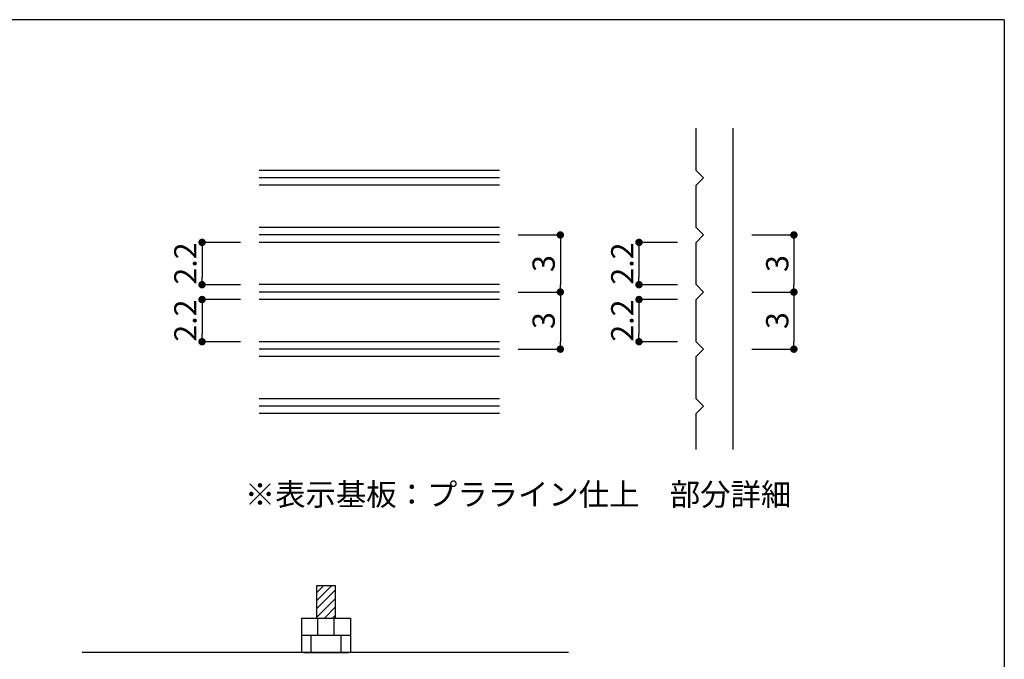
# Model space of a CAD drawing. Extents: x 290 to 570, y 1 to 193.
# Drawn here: x 464 to 570, y 124 to 193 of the extents above; entities that cross this region are included whole.
import ezdxf

# ---------------------------------------------------------------- set-up
doc = ezdxf.new("R2010")
doc.units = 0
doc.header["$MEASUREMENT"] = 0
doc.layers.get('0').update_dxf_attribs({"linetype": 'CONTINUOUS'})
doc.layers.get('DEFPOINTS').update_dxf_attribs({"linetype": 'CONTINUOUS'})
for name, color, linetype in [('100', 7, 'CONTINUOUS'), ('DIM', 2, 'CONTINUOUS'), ('ビス類', 3, 'CONTINUOUS'), ('寸法', 2, 'CONTINUOUS'), ('本体１', 7, 'CONTINUOUS'), ('枠横ライン', 9, 'CONTINUOUS')]:
    doc.layers.add(name, color=color, linetype=linetype)
doc.styles.get("Standard").update_dxf_attribs({"font": 'txt.shx', "bigfont": 'extfont.shx'})
doc.styles.add('角ゴ', font='txt.shx', dxfattribs={"bigfont": 'extfont.shx'})
doc.dimstyles.new('STANDARD$0', dxfattribs={"dimtxt": 2.4, "dimasz": 0.4, "dimexe": 0, "dimexo": 2, "dimtad": 3, "dimdec": 0, "dimzin": 0, "dimdsep": 46, "dimtxsty": 'STANDARD', "dimblk1": 'DOT', "dimblk2": 'DOT', "dimsah": 1, "dimcen": 2.5, "dimclrd": 2, "dimclre": 2, "dimclrt": 2, "dimadec": 0, "dimazin": 0, "dimtfac": 1, "dimtdec": 4, "dimtofl": 0, "dimtmove": 0, "dimatfit": 3, "dimldrblk": 'DOT', "dimfxl": 1, "dimtolj": 1, "dimtzin": 0, "dimarcsym": 0})

# ---------------------------------------------------------------- blocks, each defined once
blk = doc.blocks.new('_DOT')
at = {"color": 0, "linetype": 'ByBlock'}
blk.add_line((-0.5, 0), (-1, 0), dxfattribs=at)
at = {"color": 0, "linetype": 'ByBlock', "const_width": 0.5}
blk.add_lwpolyline([(-0.25, 0, 1), (0.25, 0, 1)], format="xyb", close=True, dxfattribs=at)
blk = doc.blocks.new('*D76')
at = {"layer": 'DEFPOINTS', "color": 0, "linetype": 'ByBlock'}
for p in [(541.1, 170.07), (541.1, 163.91), (547.65, 163.91)]:
    blk.add_point(p, dxfattribs=at)
at = {"layer": '寸法', "color": 2, "linetype": 'ByBlock'}
for p, q in [((543.1, 170.07), (547.65, 170.07)), ((547.65, 169.27), (547.65, 164.71)), ((543.1, 163.91), (547.65, 163.91))]:
    blk.add_line(p, q, dxfattribs=at)
at = {"layer": '寸法', "color": 2, "linetype": 'ByBlock', "xscale": 0.8, "yscale": 0.8, "zscale": 0.8}
for p, rotation in [((547.65, 170.07), 90), ((547.65, 163.91), 270)]:
    blk.add_blockref('_DOT', p, dxfattribs=dict(at, rotation=rotation))
at = {"layer": '寸法', "color": 2, "linetype": 'ByBlock', "insert": (545.85, 166.99), "char_height": 2.4, "attachment_point": 5, "rotation": 90, "style": '角ゴ'}
blk.add_mtext('\\A1;3', dxfattribs=at)
blk = doc.blocks.new('*D77')
at = {"layer": 'DEFPOINTS', "color": 0, "linetype": 'ByBlock'}
for p in [(537.1, 169.27), (530.94, 164.71), (537.1, 164.71)]:
    blk.add_point(p, dxfattribs=at)
at = {"layer": '寸法', "color": 2, "linetype": 'ByBlock'}
for p, q in [((535.1, 169.27), (530.94, 169.27)), ((530.94, 168.47), (530.94, 165.51)), ((535.1, 164.71), (530.94, 164.71))]:
    blk.add_line(p, q, dxfattribs=at)
at = {"layer": '寸法', "color": 2, "linetype": 'ByBlock', "xscale": 0.8, "yscale": 0.8, "zscale": 0.8}
for p, rotation in [((530.94, 169.27), 90), ((530.94, 164.71), 270)]:
    blk.add_blockref('_DOT', p, dxfattribs=dict(at, rotation=rotation))
at = {"layer": '寸法', "color": 2, "linetype": 'ByBlock', "insert": (529.14, 166.99), "char_height": 2.4, "attachment_point": 5, "rotation": 90, "style": '角ゴ'}
blk.add_mtext('\\A1;2.2', dxfattribs=at)
blk = doc.blocks.new('*D78')
at = {"layer": 'DEFPOINTS', "color": 0, "linetype": 'ByBlock'}
for p in [(541.1, 163.91), (541.1, 157.76), (547.65, 157.76)]:
    blk.add_point(p, dxfattribs=at)
at = {"layer": '寸法', "color": 2, "linetype": 'ByBlock'}
for p, q in [((543.1, 163.91), (547.65, 163.91)), ((547.65, 163.11), (547.65, 158.56)), ((543.1, 157.76), (547.65, 157.76))]:
    blk.add_line(p, q, dxfattribs=at)
at = {"layer": '寸法', "color": 2, "linetype": 'ByBlock', "xscale": 0.8, "yscale": 0.8, "zscale": 0.8}
for p, rotation in [((547.65, 163.91), 90), ((547.65, 157.76), 270)]:
    blk.add_blockref('_DOT', p, dxfattribs=dict(at, rotation=rotation))
at = {"layer": '寸法', "color": 2, "linetype": 'ByBlock', "insert": (545.85, 160.84), "char_height": 2.4, "attachment_point": 5, "rotation": 90, "style": '角ゴ'}
blk.add_mtext('\\A1;3', dxfattribs=at)
blk = doc.blocks.new('*D79')
at = {"layer": 'DEFPOINTS', "color": 0, "linetype": 'ByBlock'}
for p in [(537.1, 163.11), (530.94, 158.56), (537.1, 158.56)]:
    blk.add_point(p, dxfattribs=at)
at = {"layer": '寸法', "color": 2, "linetype": 'ByBlock'}
for p, q in [((535.1, 163.11), (530.94, 163.11)), ((530.94, 162.31), (530.94, 159.36)), ((535.1, 158.56), (530.94, 158.56))]:
    blk.add_line(p, q, dxfattribs=at)
at = {"layer": '寸法', "color": 2, "linetype": 'ByBlock', "xscale": 0.8, "yscale": 0.8, "zscale": 0.8}
for p, rotation in [((530.94, 163.11), 90), ((530.94, 158.56), 270)]:
    blk.add_blockref('_DOT', p, dxfattribs=dict(at, rotation=rotation))
at = {"layer": '寸法', "color": 2, "linetype": 'ByBlock', "insert": (529.14, 160.84), "char_height": 2.4, "attachment_point": 5, "rotation": 90, "style": '角ゴ'}
blk.add_mtext('\\A1;2.2', dxfattribs=at)
blk = doc.blocks.new('*D80')
at = {"layer": 'DEFPOINTS', "color": 0, "linetype": 'ByBlock'}
for p in [(515.91, 170.07), (515.91, 163.91), (522.46, 163.91)]:
    blk.add_point(p, dxfattribs=at)
at = {"layer": '寸法', "color": 2, "linetype": 'ByBlock'}
for p, q in [((517.91, 170.07), (522.46, 170.07)), ((522.46, 169.27), (522.46, 164.71)), ((517.91, 163.91), (522.46, 163.91))]:
    blk.add_line(p, q, dxfattribs=at)
at = {"layer": '寸法', "color": 2, "linetype": 'ByBlock', "xscale": 0.8, "yscale": 0.8, "zscale": 0.8}
for p, rotation in [((522.46, 170.07), 90), ((522.46, 163.91), 270)]:
    blk.add_blockref('_DOT', p, dxfattribs=dict(at, rotation=rotation))
at = {"layer": '寸法', "color": 2, "linetype": 'ByBlock', "insert": (520.66, 166.99), "char_height": 2.4, "attachment_point": 5, "rotation": 90, "style": '角ゴ'}
blk.add_mtext('\\A1;3', dxfattribs=at)
blk = doc.blocks.new('*D81')
at = {"layer": 'DEFPOINTS', "color": 0, "linetype": 'ByBlock'}
for p in [(489.97, 169.27), (483.82, 164.71), (489.97, 164.71)]:
    blk.add_point(p, dxfattribs=at)
at = {"layer": '寸法', "color": 2, "linetype": 'ByBlock'}
for p, q in [((487.97, 169.27), (483.82, 169.27)), ((483.82, 168.47), (483.82, 165.51)), ((487.97, 164.71), (483.82, 164.71))]:
    blk.add_line(p, q, dxfattribs=at)
at = {"layer": '寸法', "color": 2, "linetype": 'ByBlock', "xscale": 0.8, "yscale": 0.8, "zscale": 0.8}
for p, rotation in [((483.82, 169.27), 90), ((483.82, 164.71), 270)]:
    blk.add_blockref('_DOT', p, dxfattribs=dict(at, rotation=rotation))
at = {"layer": '寸法', "color": 2, "linetype": 'ByBlock', "insert": (482.02, 166.99), "char_height": 2.4, "attachment_point": 5, "rotation": 90, "style": '角ゴ'}
blk.add_mtext('\\A1;2.2', dxfattribs=at)
blk = doc.blocks.new('*D82')
at = {"layer": 'DEFPOINTS', "color": 0, "linetype": 'ByBlock'}
for p in [(515.91, 163.91), (515.91, 157.76), (522.46, 157.76)]:
    blk.add_point(p, dxfattribs=at)
at = {"layer": '寸法', "color": 2, "linetype": 'ByBlock'}
for p, q in [((517.91, 163.91), (522.46, 163.91)), ((522.46, 163.11), (522.46, 158.56)), ((517.91, 157.76), (522.46, 157.76))]:
    blk.add_line(p, q, dxfattribs=at)
at = {"layer": '寸法', "color": 2, "linetype": 'ByBlock', "xscale": 0.8, "yscale": 0.8, "zscale": 0.8}
for p, rotation in [((522.46, 163.91), 90), ((522.46, 157.76), 270)]:
    blk.add_blockref('_DOT', p, dxfattribs=dict(at, rotation=rotation))
at = {"layer": '寸法', "color": 2, "linetype": 'ByBlock', "insert": (520.66, 160.84), "char_height": 2.4, "attachment_point": 5, "rotation": 90, "style": '角ゴ'}
blk.add_mtext('\\A1;3', dxfattribs=at)
blk = doc.blocks.new('*D83')
at = {"layer": 'DEFPOINTS', "color": 0, "linetype": 'ByBlock'}
for p in [(489.97, 163.11), (483.82, 158.56), (489.97, 158.56)]:
    blk.add_point(p, dxfattribs=at)
at = {"layer": '寸法', "color": 2, "linetype": 'ByBlock'}
for p, q in [((487.97, 163.11), (483.82, 163.11)), ((483.82, 162.31), (483.82, 159.36)), ((487.97, 158.56), (483.82, 158.56))]:
    blk.add_line(p, q, dxfattribs=at)
at = {"layer": '寸法', "color": 2, "linetype": 'ByBlock', "xscale": 0.8, "yscale": 0.8, "zscale": 0.8}
for p, rotation in [((483.82, 163.11), 90), ((483.82, 158.56), 270)]:
    blk.add_blockref('_DOT', p, dxfattribs=dict(at, rotation=rotation))
at = {"layer": '寸法', "color": 2, "linetype": 'ByBlock', "insert": (482.02, 160.84), "char_height": 2.4, "attachment_point": 5, "rotation": 90, "style": '角ゴ'}
blk.add_mtext('\\A1;2.2', dxfattribs=at)

msp = doc.modelspace()

# ---------------------------------------------------------------- linework, layer by layer
at = {"linetype": 'ByBlock'}
msp.add_line((523.353, 125.075), (470.904, 125.075), dxfattribs=at)
at = {"layer": '100', "color": 2, "linetype": 'Continuous'}
for p, q in [((537.098, 177.022), (537.098, 181.576)), ((541.098, 146.935), (541.098, 181.576)), ((537.898, 176.222), (537.098, 177.022)), ((537.098, 175.422), (537.898, 176.222)), ((537.098, 170.868), (537.098, 175.422)), ((537.898, 170.068), (537.098, 170.868)), ((537.098, 169.268), (537.898, 170.068)), ((537.098, 164.714), (537.098, 169.268)), ((537.898, 163.914), (537.098, 164.714)), ((537.098, 163.114), (537.898, 163.914)), ((537.098, 158.561), (537.098, 163.114)), ((537.898, 157.761), (537.098, 158.561)), ((537.098, 156.961), (537.898, 157.761)), ((537.098, 152.407), (537.098, 156.961)), ((537.898, 151.607), (537.098, 152.407)), ((537.098, 150.807), (537.898, 151.607)), ((537.098, 146.935), (537.098, 150.807))]:
    msp.add_line(p, q, dxfattribs=at)
at = {"layer": 'DIM', "linetype": 'Continuous'}
for p, q in [((494.574, 126.928), (494.574, 128.782)), ((494.574, 128.782), (499.824, 128.782)), ((496.324, 126.928), (496.324, 128.782)), ((498.074, 126.928), (498.074, 128.782)), ((499.824, 128.782), (499.824, 126.928)), ((494.574, 126.928), (499.824, 126.928)), ((494.574, 125.075), (494.574, 126.928)), ((494.574, 126.928), (499.824, 126.928)), ((495.574, 125.075), (495.574, 126.928)), ((498.824, 125.075), (498.824, 126.928)), ((499.824, 126.928), (499.824, 125.075)), ((494.799, 125.075), (499.599, 125.075))]:
    msp.add_line(p, q, dxfattribs=at)
at = {"layer": 'DIM'}
msp.add_line((498.172, 128.782), (498.199, 128.81), dxfattribs=at)
at = {"layer": 'ビス類'}
for p, q in [((496.199, 128.782), (496.199, 132.295)), ((496.199, 132.295), (498.199, 132.295)), ((496.199, 130.66), (497.821, 132.295)), ((496.199, 131.547), (496.941, 132.295)), ((496.199, 129.805), (498.199, 131.822)), ((498.199, 128.782), (498.199, 132.295)), ((496.199, 128.885), (498.199, 130.902)), ((497.01, 128.782), (498.199, 129.982)), ((497.889, 128.782), (498.199, 129.094))]:
    msp.add_line(p, q, dxfattribs=at)
at = {"layer": '本体１', "ltscale": 0.3}
for p, q in [((515.907, 177.022), (489.973, 177.022)), ((515.907, 176.222), (489.973, 176.222)), ((515.907, 175.422), (489.973, 175.422)), ((515.907, 170.868), (489.973, 170.868)), ((515.907, 170.068), (489.973, 170.068)), ((515.907, 169.268), (489.973, 169.268)), ((515.907, 164.714), (489.973, 164.714)), ((515.907, 163.914), (489.973, 163.914)), ((515.907, 163.114), (489.973, 163.114)), ((515.907, 158.561), (489.973, 158.561)), ((515.907, 157.761), (489.973, 157.761)), ((515.907, 156.961), (489.973, 156.961)), ((515.907, 152.407), (489.973, 152.407)), ((515.907, 151.607), (489.973, 151.607)), ((515.907, 150.807), (489.973, 150.807))]:
    msp.add_line(p, q, dxfattribs=at)
at = {"layer": '枠横ライン'}
for q in [(290.116, 193.27), (570.34, 1.452)]:
    msp.add_line((570.34, 193.27), q, dxfattribs=at)

# ---------------------------------------------------------------- texts
at = {"layer": '寸法', "color": 2, "linetype": 'Continuous', "style": '角ゴ'}
msp.add_text('※表示基板：プラライン仕上\u3000部分詳細', height=2.4, dxfattribs=at).set_placement((488.43, 140.908))

# ---------------------------------------------------------------- dimensions: what is measured, and where the dimension line sits
at = {"layer": '寸法', "linetype": 'ByBlock'}
for base, p1, p2, text, picture, middle in [((522.461, 163.914), (515.907, 170.068), (515.907, 163.914), '3', '*D80', (522.461, 166.991)), ((547.652, 163.914), (541.098, 170.068), (541.098, 163.914), '3', '*D76', (547.652, 166.991)), ((483.819, 164.714), (489.973, 169.268), (489.973, 164.714), '2.2', '*D81', (483.819, 166.991)), ((530.945, 164.714), (537.098, 169.268), (537.098, 164.714), '2.2', '*D77', (530.945, 166.991)), ((522.461, 157.761), (515.907, 163.914), (515.907, 157.761), '3', '*D82', (522.461, 160.837)), ((547.652, 157.761), (541.098, 163.914), (541.098, 157.761), '3', '*D78', (547.652, 160.837)), ((483.819, 158.561), (489.973, 163.114), (489.973, 158.561), '2.2', '*D83', (483.819, 160.837)), ((530.945, 158.561), (537.098, 163.114), (537.098, 158.561), '2.2', '*D79', (530.945, 160.837))]:
    dim = msp.add_linear_dim(base=base, p1=p1, p2=p2, angle=90, text=text, dimstyle='STANDARD$0', override={"dimasz": 0.8, "dimgap": 0.6, "dimdec": 1, "dimzin": 8, "dimtxsty": '角ゴ', "dimblk": 'DOT', "dimtdec": 1, "dimlwd": -1, "dimlwe": -1}, dxfattribs=at)
    dim.commit()
    dim.dimension.update_dxf_attribs({"geometry": picture, "text_midpoint": middle, "dimtype": 160})

doc.saveas('drawing.dxf')
